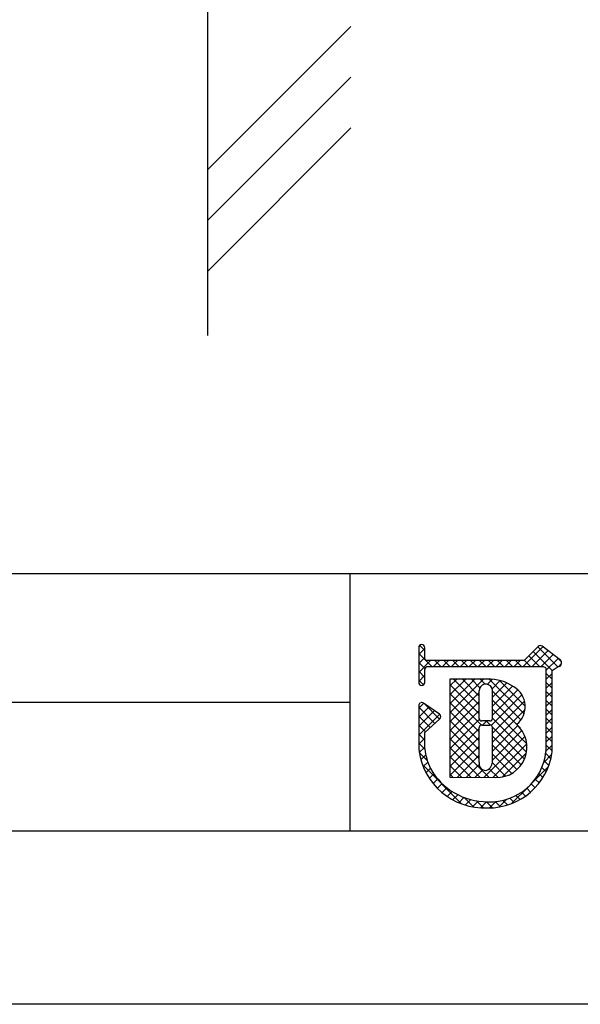
# Model space of a CAD drawing. Units: millimetres. Extents: x 1816 to 2113, y 1394 to 1604.
# Drawn here: x 2003 to 2031, y 1394 to 1443 of the extents above; entities that cross this region are included whole.
import ezdxf

# ---------------------------------------------------------------- set-up
doc = ezdxf.new("R2010")
doc.units = ezdxf.units.MM
for name, color, linetype in [('壁', 6, 'Continuous'), ('枠ライン', 9, 'Continuous'), ('枠文字', 4, 'Continuous')]:
    doc.layers.add(name, color=color, linetype=linetype)

msp = doc.modelspace()

# ---------------------------------------------------------------- linework, layer by layer
at = {"layer": '壁'}
for p, q in [((2012.162, 1504.219), (2012.162, 1426.999)), ((2019.233, 1442.225), (2012.162, 1435.154)), ((2019.233, 1439.725), (2012.162, 1432.654)), ((2019.233, 1437.225), (2012.162, 1430.154))]:
    msp.add_line(p, q, dxfattribs=at)
at = {"layer": '枠ライン'}
for p, q in [((2104.905, 1415.24), (1824.681, 1415.241)), ((2019.186, 1415.24), (2019.186, 1402.559)), ((2019.186, 1408.9), (1962.502, 1408.9))]:
    msp.add_line(p, q, dxfattribs=at)
at = {"layer": '枠ライン', "ltscale": 0.3}
for points in [[(1816.293, 1604.021), (2113.293, 1604.021), (2113.293, 1394.021), (1816.293, 1394.021)], [(1824.681, 1594.376), (2104.905, 1594.376), (2104.905, 1402.559), (1824.681, 1402.559)]]:
    msp.add_lwpolyline(points, close=True, dxfattribs=at)
at = {"layer": '枠文字'}
for p, q in [((2022.577, 1411.602), (2022.577, 1410.973)), ((2022.877, 1411.047), (2022.877, 1411.602)), ((2028.468, 1411.661), (2027.77, 1410.97)), ((2029.568, 1410.981), (2028.665, 1411.674)), ((2022.577, 1410.973), (2022.577, 1410.819)), ((2022.577, 1410.819), (2022.577, 1409.89)), ((2022.904, 1411.008), (2022.877, 1411.047)), ((2022.926, 1410.639), (2022.979, 1410.669)), ((2027.77, 1410.97), (2022.975, 1410.97)), ((2022.979, 1410.669), (2027.832, 1410.669)), ((2027.832, 1410.669), (2028.72, 1410.669)), ((2028.72, 1410.669), (2028.837, 1410.621)), ((2028.837, 1410.621), (2028.853, 1410.596)), ((2028.853, 1410.596), (2028.853, 1410.551)), ((2029.154, 1410.47), (2029.458, 1410.67)), ((2029.604, 1410.77), (2029.606, 1410.786)), ((2029.626, 1410.856), (2029.626, 1410.861)), ((2022.877, 1409.89), (2022.877, 1410.544)), ((2028.853, 1410.551), (2028.853, 1406.479)), ((2029.153, 1406.464), (2029.154, 1410.47)), ((2025.963, 1410.05), (2024.118, 1410.047)), ((2024.118, 1410.047), (2024.118, 1405.213)), ((2022.577, 1408.746), (2022.577, 1406.6)), ((2023.604, 1408.329), (2022.812, 1408.87)), ((2023.67, 1408.205), (2023.669, 1408.215)), ((2022.877, 1407.416), (2023.62, 1408.094)), ((2026.091, 1407.993), (2025.683, 1407.993)), ((2025.683, 1407.787), (2026.091, 1407.787)), ((2026.211, 1407.667), (2026.211, 1407.64)), ((2022.876, 1406.617), (2022.877, 1407.416)), ((2024.118, 1405.213), (2026.384, 1405.196))]:
    msp.add_line(p, q, dxfattribs=at)
at = {"layer": '枠文字', "linetype": 'Continuous'}
for p, q in [((2022.577, 1411.267), (2022.877, 1411.567)), ((2022.877, 1411.462), (2022.626, 1411.713)), ((2027.725, 1410.669), (2028.702, 1411.646)), ((2029.432, 1410.652), (2028.445, 1411.639)), ((2023.228, 1410.669), (2022.577, 1411.32)), ((2022.577, 1410.825), (2022.877, 1411.125)), ((2028.531, 1410.669), (2028.002, 1411.199)), ((2028.167, 1410.669), (2028.952, 1411.454)), ((2029.165, 1410.477), (2028.224, 1411.419)), ((2028.609, 1410.669), (2029.202, 1411.262)), ((2028.853, 1410.472), (2029.452, 1411.07)), ((2029.62, 1410.906), (2029.47, 1411.056)), ((2022.577, 1410.383), (2023.164, 1410.97)), ((2022.886, 1410.569), (2022.577, 1410.878)), ((2023.305, 1410.669), (2023.606, 1410.97)), ((2023.67, 1410.669), (2023.369, 1410.97)), ((2023.747, 1410.669), (2024.048, 1410.97)), ((2024.112, 1410.669), (2023.811, 1410.97)), ((2024.189, 1410.669), (2024.49, 1410.97)), ((2024.554, 1410.669), (2024.253, 1410.97)), ((2024.631, 1410.669), (2024.932, 1410.97)), ((2024.996, 1410.669), (2024.695, 1410.97)), ((2025.073, 1410.669), (2025.374, 1410.97)), ((2025.438, 1410.669), (2025.137, 1410.97)), ((2025.515, 1410.669), (2025.816, 1410.97)), ((2025.88, 1410.669), (2025.579, 1410.97)), ((2025.957, 1410.669), (2026.258, 1410.97)), ((2026.322, 1410.669), (2026.021, 1410.97)), ((2026.399, 1410.669), (2026.7, 1410.97)), ((2026.764, 1410.669), (2026.463, 1410.97)), ((2026.841, 1410.669), (2027.142, 1410.97)), ((2027.206, 1410.669), (2026.905, 1410.97)), ((2027.283, 1410.669), (2027.583, 1410.97)), ((2027.648, 1410.669), (2027.347, 1410.97)), ((2028.089, 1410.669), (2027.78, 1410.979)), ((2029.497, 1410.673), (2029.606, 1410.782)), ((2022.877, 1410.136), (2022.577, 1410.436)), ((2022.577, 1409.941), (2022.877, 1410.241)), ((2029.154, 1410.046), (2028.853, 1410.347)), ((2028.853, 1410.03), (2029.154, 1410.331)), ((2022.808, 1409.763), (2022.577, 1409.994)), ((2024.118, 1408.388), (2025.78, 1410.05)), ((2024.118, 1408.83), (2025.337, 1410.049)), ((2024.118, 1409.714), (2024.452, 1410.048)), ((2024.118, 1409.272), (2024.895, 1410.048)), ((2025.563, 1408.334), (2024.118, 1409.779)), ((2025.563, 1408.776), (2024.291, 1410.048)), ((2025.563, 1409.218), (2024.733, 1410.048)), ((2025.597, 1409.625), (2025.174, 1410.049)), ((2025.861, 1409.804), (2025.615, 1410.049)), ((2025.967, 1409.795), (2026.217, 1410.045)), ((2027.771, 1408.336), (2026.055, 1410.052)), ((2026.195, 1409.581), (2026.594, 1409.98)), ((2026.211, 1409.155), (2026.92, 1409.864)), ((2026.211, 1408.714), (2027.205, 1409.707)), ((2027.83, 1408.718), (2026.559, 1409.99)), ((2029.154, 1409.604), (2028.853, 1409.905)), ((2028.853, 1409.588), (2029.154, 1409.889)), ((2024.118, 1407.946), (2025.563, 1409.391)), ((2025.669, 1407.786), (2024.118, 1409.337)), ((2026.152, 1407.771), (2027.664, 1409.282)), ((2026.211, 1408.271), (2027.463, 1409.523)), ((2027.62, 1408.044), (2026.211, 1409.454)), ((2029.154, 1409.162), (2028.853, 1409.463)), ((2028.853, 1409.146), (2029.154, 1409.447)), ((2022.577, 1408.615), (2022.824, 1408.862)), ((2022.577, 1408.173), (2023.087, 1408.683)), ((2023.375, 1407.87), (2022.577, 1408.668)), ((2023.606, 1408.081), (2022.827, 1408.86)), ((2024.118, 1407.504), (2025.563, 1408.949)), ((2025.564, 1407.449), (2024.118, 1408.895)), ((2027.59, 1407.633), (2026.211, 1409.012)), ((2026.211, 1407.387), (2027.796, 1408.972)), ((2029.154, 1408.721), (2028.853, 1409.021)), ((2028.853, 1408.704), (2029.154, 1409.005)), ((2022.577, 1407.731), (2023.349, 1408.503)), ((2022.577, 1407.289), (2023.611, 1408.323)), ((2023.144, 1407.659), (2022.577, 1408.226)), ((2024.118, 1407.063), (2025.563, 1408.507)), ((2025.564, 1407.007), (2024.118, 1408.453)), ((2027.901, 1406.88), (2026.211, 1408.57)), ((2026.211, 1406.946), (2027.822, 1408.556)), ((2029.154, 1408.279), (2028.853, 1408.579)), ((2028.853, 1408.262), (2029.154, 1408.562)), ((2022.913, 1407.448), (2022.577, 1407.784)), ((2024.118, 1406.621), (2025.57, 1408.073)), ((2025.564, 1406.565), (2024.118, 1408.011)), ((2025.727, 1407.787), (2025.933, 1407.993)), ((2026.111, 1407.786), (2025.904, 1407.993)), ((2027.789, 1406.108), (2026.21, 1407.687)), ((2027.89, 1406.449), (2026.211, 1408.128)), ((2026.211, 1406.504), (2027.473, 1407.765)), ((2029.154, 1407.837), (2028.853, 1408.137)), ((2028.853, 1407.82), (2029.154, 1408.12)), ((2029.154, 1407.395), (2028.853, 1407.695)), ((2028.853, 1407.378), (2029.154, 1407.678)), ((2022.877, 1407.043), (2022.577, 1407.342)), ((2024.118, 1406.179), (2025.564, 1407.624)), ((2025.564, 1406.124), (2024.118, 1407.569)), ((2024.118, 1405.737), (2025.564, 1407.183)), ((2025.792, 1405.201), (2027.818, 1407.226)), ((2026.211, 1406.061), (2027.67, 1407.521)), ((2027.63, 1405.825), (2026.211, 1407.244)), ((2029.153, 1406.953), (2028.853, 1407.253)), ((2028.853, 1406.936), (2029.154, 1407.236)), ((2022.577, 1406.847), (2022.877, 1407.147)), ((2022.879, 1406.598), (2022.577, 1406.9)), ((2022.601, 1406.429), (2022.876, 1406.704)), ((2026.047, 1405.199), (2024.118, 1407.127)), ((2024.118, 1405.295), (2025.564, 1406.741)), ((2027.422, 1405.591), (2026.211, 1406.802)), ((2026.231, 1405.197), (2027.902, 1406.869)), ((2029.153, 1406.511), (2028.853, 1406.811)), ((2028.853, 1406.494), (2029.153, 1406.794)), ((2022.997, 1406.038), (2022.599, 1406.436)), ((2022.682, 1406.068), (2022.926, 1406.312)), ((2025.601, 1405.202), (2024.118, 1406.685)), ((2025.156, 1405.205), (2024.118, 1406.243)), ((2024.476, 1405.21), (2025.564, 1406.298)), ((2027.168, 1405.403), (2026.211, 1406.36)), ((2026.701, 1405.225), (2027.882, 1406.407)), ((2028.741, 1405.94), (2029.134, 1406.333)), ((2029.093, 1406.13), (2028.841, 1406.382)), ((2024.694, 1403.9), (2022.757, 1405.837)), ((2022.795, 1405.739), (2023.021, 1405.965)), ((2024.711, 1405.209), (2024.118, 1405.801)), ((2024.915, 1405.207), (2025.555, 1405.848)), ((2026.862, 1405.267), (2026.209, 1405.92)), ((2028.111, 1404.868), (2028.965, 1405.722)), ((2028.99, 1405.79), (2028.764, 1406.017)), ((2022.935, 1405.437), (2023.149, 1405.651)), ((2023.1, 1405.16), (2023.319, 1405.38)), ((2024.266, 1405.212), (2024.118, 1405.359)), ((2025.353, 1405.204), (2025.735, 1405.586)), ((2026.489, 1405.198), (2026.055, 1405.632)), ((2028.701, 1405.196), (2028.502, 1405.395)), ((2028.859, 1405.48), (2028.649, 1405.69)), ((2023.287, 1404.905), (2023.513, 1405.131)), ((2023.496, 1404.672), (2023.728, 1404.904)), ((2027.161, 1403.918), (2028.002, 1404.759)), ((2028.317, 1404.696), (2028.128, 1404.886)), ((2028.52, 1404.935), (2028.328, 1405.127)), ((2023.726, 1404.46), (2023.964, 1404.699)), ((2023.977, 1404.27), (2024.223, 1404.515)), ((2024.251, 1404.101), (2024.504, 1404.354)), ((2027.573, 1404.114), (2027.375, 1404.313)), ((2027.844, 1404.286), (2027.652, 1404.478)), ((2028.091, 1404.48), (2027.902, 1404.669)), ((2024.549, 1403.957), (2024.81, 1404.219)), ((2025.294, 1403.742), (2024.821, 1404.214)), ((2024.873, 1403.84), (2025.144, 1404.111)), ((2025.229, 1403.753), (2025.512, 1404.037)), ((2025.778, 1403.7), (2025.428, 1404.05)), ((2025.622, 1403.705), (2025.921, 1404.004)), ((2026.21, 1403.709), (2025.915, 1404.004)), ((2026.063, 1403.703), (2026.374, 1404.015)), ((2026.603, 1403.758), (2026.349, 1404.013)), ((2026.55, 1403.749), (2026.93, 1404.129)), ((2026.957, 1403.847), (2026.729, 1404.074)), ((2027.279, 1403.967), (2027.069, 1404.177))]:
    msp.add_line(p, q, dxfattribs=at)
at = {"layer": '枠文字'}
for centre, radius, start, end in [((2022.727, 1411.602), 0.15, 90.021, 179.979), ((2022.727, 1411.602), 0.15, 0.087, 90.045), ((2028.574, 1411.554), 0.15, 52.483, 134.707), ((2023.092, 1410.493), 0.22, 138.773, 166.596), ((2023.011, 1411.121), 0.155, 226.432, 256.736), ((2029.464, 1410.816), 0.147, 267.731, 341.814), ((2029.476, 1410.861), 0.151, 359.869, 52.333), ((2029.479, 1410.86), 0.147, 329.73, 358.23), ((2022.727, 1409.889), 0.15, 179.955, 269.913), ((2022.727, 1409.89), 0.151, 270.119, 359.881), ((2025.887, 1409.481), 0.324, 26.876, 180.675), ((2026.052, 1407.953), 2.098, 54.718, 92.419), ((2025.871, 1409.478), 0.34, 359.926, 26.167), ((2026.716, 1408.696), 1.114, 308.525, 60.577), ((1684.467, 1408.795), 341.096, 359.885, 0.115), ((1685.115, 1408.795), 341.096, 359.885, 0.115), ((2022.728, 1408.746), 0.152, 118.199, 179.917), ((2022.727, 1408.746), 0.15, 55.621, 117.765), ((2023.518, 1408.205), 0.151, 3.93, 55.523), ((2023.519, 1408.205), 0.151, 312.334, 359.774), ((2025.683, 1408.113), 0.12, 180.021, 269.979), ((2025.683, 1407.667), 0.12, 90.119, 179.881), ((1600.055, 1406.817), 425.509, 359.885, 0.115), ((2026.091, 1407.667), 0.12, 0.021, 89.979), ((2026.091, 1408.113), 0.12, 270.119, 359.881), ((2026.405, 1406.702), 1.506, 269.228, 48.115), ((1607.679, 1406.803), 418.532, 359.885, 0.115), ((2025.82, 1406.963), 3.264, 186.386, 272.8), ((2025.837, 1406.929), 2.977, 186.022, 205.683), ((2026.098, 1406.772), 2.77, 267.525, 353.939), ((2026.013, 1406.87), 3.167, 269.408, 352.635), ((2025.89, 1405.885), 0.337, 166.149, 266.843), ((2025.796, 1405.956), 0.415, 280.495, 1.309), ((2025.97, 1407.246), 3.242, 209.709, 270.147)]:
    msp.add_arc(centre, radius, start, end, dxfattribs=at)

doc.saveas('drawing.dxf')
